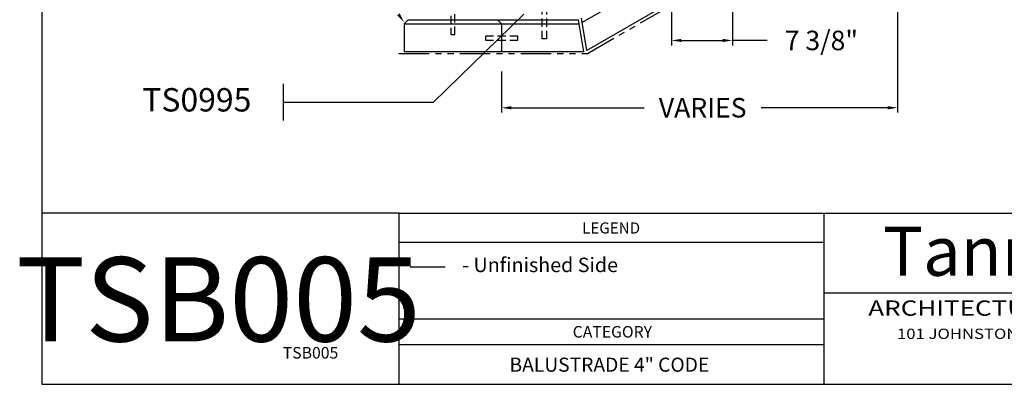
# Model space of a CAD drawing. Extents: x -3 to 179, y 0 to 133.
# Drawn here: x -3 to 118, y 0 to 45 of the extents above; entities that cross this region are included whole.
import ezdxf
from ezdxf.enums import TextEntityAlignment as Align

# ---------------------------------------------------------------- set-up
doc = ezdxf.new("R2010")
doc.units = 0
doc.header["$MEASUREMENT"] = 0
doc.linetypes.add('DASHED', pattern=[0.75, 0.5, -0.25])
doc.linetypes.add('PHANTOM', pattern=[2.5, 1.25, -0.25, 0.25, -0.25, 0.25, -0.25])
doc.layers.get('0').update_dxf_attribs({"linetype": 'CONTINUOUS'})
doc.layers.get('Defpoints').update_dxf_attribs({"linetype": 'CONTINUOUS'})
for name, color, linetype in [('A1', 7, 'CONTINUOUS'), ('DIM', 7, 'CONTINUOUS'), ('leaders', 1, 'CONTINUOUS'), ('LINEWORK', 7, 'CONTINUOUS')]:
    doc.layers.add(name, color=color, linetype=linetype)
doc.styles.add('barcoder', font='cw_barcd.ttf')
doc.styles.add('ROMANC', font='TIMESBD.TTF')
doc.styles.get("Standard").update_dxf_attribs({"font": 'unvr55w.ttf'})
doc.dimstyles.get("Standard").update_dxf_attribs({"dimtxt": 1, "dimasz": 0.5, "dimexe": 0.25, "dimexo": 1, "dimgap": 0.125, "dimtad": 3, "dimdec": 4, "dimzin": 0, "dimdsep": 46, "dimlunit": 5, "dimtxsty": 'STANDARD', "dimcen": 0, "dimadec": 0, "dimazin": 0, "dimtfac": 0.125, "dimtdec": 4, "dimtofl": 0, "dimtmove": 0, "dimatfit": 0, "dimfxl": 1, "dimfrac": 2, "dimtolj": 1, "dimtzin": 0, "dimarcsym": 0})

# ---------------------------------------------------------------- blocks, each defined once
blk = doc.blocks.new('TSFORMB')
for p, q in [((0, 78.848), (0, 0)), ((25.97, 0), (25.97, 12.465)), ((25.97, 12.465), (105.993, 12.465)), ((56.874, 0), (56.874, 12.465)), ((56.874, 6.649), (105.993, 6.649)), ((0, 0), (105.993, 0))]:
    blk.add_line(p, q)
at = {"color": 7}
for p, q in [((25.97, 12.465), (0, 12.465)), ((56.874, 10.315), (25.97, 10.315)), ((26.788, 8.549), (29.323, 8.549)), ((56.874, 4.753), (25.97, 4.753)), ((56.874, 2.865), (25.97, 2.865))]:
    blk.add_line(p, q, dxfattribs=at)
for s, height, p in [('LEGEND', 0.8085, (39.281, 10.973)), ('- Unfinished Side', 1.05, (30.565, 8.166))]:
    blk.add_text(s, height=height, dxfattribs=at).set_placement(p)
at = {"color": 7, "style": 'ROMANC'}
blk.add_text('TannerStone', height=3.5721, dxfattribs=at).set_placement((75.921, 7.899), align=Align.CENTER)
for s, height, width, p in [('ARCHITECTURAL CONCRETE CO., INC.', 1.11156, 1.25, (76.69, 5.404)), ('101 JOHNSTON CIRCLE, PALMETTO, GEORGIA 30268', 0.74899, 1.1875, (76.852, 3.579))]:
    blk.add_text(s, height=height, dxfattribs=dict(width=width)).set_placement(p, align=Align.MIDDLE)
at = {"color": 7}
blk.add_text('CATEGORY', height=0.84, dxfattribs=at).set_placement((41.477, 3.402), align=Align.CENTER)
at = {"layer": 'A1', "color": 1}
for tag, height, p in [('TS00XX', 2.079, (99.203, 73.4)), ('XXXXX', 0.945, (101.176, 10.079)), ('XXXXX', 0.945, (101.142, 7.22)), ('XXXXXX', 1.026, (41.26, 0.916))]:
    blk.add_attdef(tag, text='', height=height, dxfattribs=at).set_placement(p, align=Align.CENTER)
at = {"layer": 'A1', "color": 1, "style": 'barcoder'}
blk.add_attdef('BARCODE', text='', height=6.132, dxfattribs=at).set_placement((12.852, 3.118), align=Align.CENTER)
at = {"layer": 'A1', "color": 1}
blk.add_attdef('XXXXXX', text='', height=0.84, dxfattribs=at).set_placement((21.554, 1.875), align=Align.RIGHT)
blk = doc.blocks.new('*D9')
at = {"layer": 'Defpoints', "color": 0}
for p in [(105.3, 58.95), (56.59, 40.95), (105.3, 34.07)]:
    blk.add_point(p, dxfattribs=at)
at = {"layer": 'DIM', "color": 0}
for p, q in [((105.3, 56.55), (105.3, 33.47)), ((56.59, 38.55), (56.59, 33.47)), ((57.79, 34.07), (74.12, 34.07)), ((104.1, 34.07), (88.54, 34.07))]:
    blk.add_line(p, q, dxfattribs=at)
for points in [[(57.79, 34.27), (57.79, 33.87), (56.59, 34.07)], [(104.1, 34.27), (104.1, 33.87), (105.3, 34.07)]]:
    blk.add_solid(points, dxfattribs=at)
at = {"layer": 'DIM', "color": 0, "insert": (81.33, 34.07), "char_height": 2.4, "attachment_point": 5}
blk.add_mtext('\\A1;VARIES', dxfattribs=at)
blk = doc.blocks.new('*D10')
at = {"layer": 'Defpoints', "color": 0}
for p in [(84.98, 53.25), (77.51, 48.94), (84.98, 42.36)]:
    blk.add_point(p, dxfattribs=at)
at = {"layer": 'DIM', "color": 0}
for p, q in [((84.98, 50.85), (84.98, 41.76)), ((77.51, 46.54), (77.51, 41.76)), ((78.71, 42.36), (83.78, 42.36)), ((89.27, 42.36), (84.98, 42.36))]:
    blk.add_line(p, q, dxfattribs=at)
for points in [[(78.71, 42.56), (78.71, 42.16), (77.51, 42.36)], [(83.78, 42.56), (83.78, 42.16), (84.98, 42.36)]]:
    blk.add_solid(points, dxfattribs=at)
at = {"layer": 'DIM', "color": 0, "insert": (95.93, 42.36), "char_height": 2.4, "attachment_point": 5}
blk.add_mtext('\\A1;7 3/8"', dxfattribs=at)

msp = doc.modelspace()

# ---------------------------------------------------------------- linework, layer by layer
at = {"layer": 'leaders', "color": 1, "lineweight": 30}
for p, q in [((59.3151, 45.60874), (48.18988, 34.76534)), ((29.74688, 32.50932), (29.74688, 37.02135)), ((29.74688, 34.76534), (48.18988, 34.76534))]:
    msp.add_line(p, q, dxfattribs=at)
msp.add_solid([(44.06282, 45.69038), (43.73629, 45.45933), (44.5927, 44.59529)], dxfattribs=at)
at = {"layer": 'LINEWORK', "color": 7, "lineweight": 30}
for p, q in [((97.00309, 62.17409), (66.5107, 44.5693)), ((97.56393, 58.74511), (67.07154, 41.14032)), ((45.0927, 44.90729), (44.5927, 44.40729)), ((45.0927, 44.90729), (66.04468, 44.90729)), ((56.0927, 44.90729), (56.5927, 44.40729)), ((66.69181, 40.95078), (66.04468, 44.90729)), ((67.07154, 41.14032), (66.42441, 45.09683)), ((44.5927, 44.40729), (66.12646, 44.40729)), ((44.5927, 44.40729), (44.5927, 40.95078)), ((56.5927, 44.40729), (56.5927, 40.95078)), ((58.5927, 42.40729), (58.5927, 42.90729)), ((66.69181, 40.95078), (44.5927, 40.95078))]:
    msp.add_line(p, q, dxfattribs=at)
at = {"layer": 'LINEWORK', "color": 7, "linetype": 'DASHED', "lineweight": 30, "ltscale": 2}
for p, q in [((50.3427, 46.90529), (50.3427, 43.09229)), ((50.8427, 43.09229), (50.8427, 46.90529)), ((61.59301, 42.55575), (61.59301, 46.55575)), ((62.09301, 46.55575), (62.09301, 42.55575)), ((50.3427, 43.09229), (50.8427, 43.09229)), ((58.5927, 42.90729), (54.5927, 42.90729)), ((54.5927, 42.90729), (54.5927, 42.40729)), ((54.5927, 42.40729), (58.5927, 42.40729)), ((62.09301, 42.55575), (61.59301, 42.55575))]:
    msp.add_line(p, q, dxfattribs=at)
at = {"layer": 'LINEWORK', "color": 7, "linetype": 'PHANTOM', "lineweight": 30, "ltscale": 3}
msp.add_lwpolyline([(43.93968, 40.76378), (67.16936, 40.76378), (98.01161, 58.57057), (118.16396, 58.57057)], dxfattribs=at)

# ---------------------------------------------------------------- block references
at = {"layer": 'LINEWORK', "color": 7}
ref = msp.add_blockref('TSFORMB', (0, 0), dxfattribs=dict(at, xscale=1.692899999999994, yscale=1.692900000000008, zscale=1.6929))
ref.add_attrib('XXXXXX', 'BALUSTRADE 4" CODE', dxfattribs={"layer": 'A1', "color": 1, "height": 1.7362206}).set_placement((69.84933, 1.55152), align=Align.CENTER)
ref.add_attrib('XXXXXX', 'TSB005', dxfattribs={"layer": 'A1', "color": 1, "height": 1.422036}).set_placement((36.4883, 3.17422), align=Align.RIGHT)
ref.add_attrib('BARCODE', 'TSB005', dxfattribs={"layer": 'A1', "color": 1, "height": 10.380863, "style": 'barcoder'}).set_placement((21.75701, 5.2784), align=Align.CENTER)

# ---------------------------------------------------------------- texts
at = {"layer": 'leaders', "color": 1, "lineweight": 30}
msp.add_attdef('TS0995', (12.37764, 33.6117), '', height=2.88, dxfattribs=at)

# ---------------------------------------------------------------- dimensions: what is measured, and where the dimension line sits
at = {"layer": 'DIM', "color": 7, "lineweight": 30}
for base, p1, p2, text, picture, middle in [((105.3045, 34.07411), (56.5927, 40.95078), (105.3045, 58.94557), 'VARIES', '*D9', (81.33238, 34.07411)), ((84.97941, 42.35875), (77.50994, 48.93743), (84.97941, 53.24993), '7 3/8"', '*D10', (95.92736, 42.35875))]:
    dim = msp.add_linear_dim(base=base, p1=p1, p2=p2, text=text, dimstyle='STANDARD', override={"dimscale": 2.4, "dimgap": 0.5, "dimtad": 0, "dimtih": 1, "dimtoh": 1, "dimpost": '"', "dimtmove": 1, "dimatfit": 3}, dxfattribs=at)
    dim.commit()
    dim.dimension.update_dxf_attribs({"geometry": picture, "text_midpoint": middle, "dimtype": 160})

doc.saveas('drawing.dxf')
